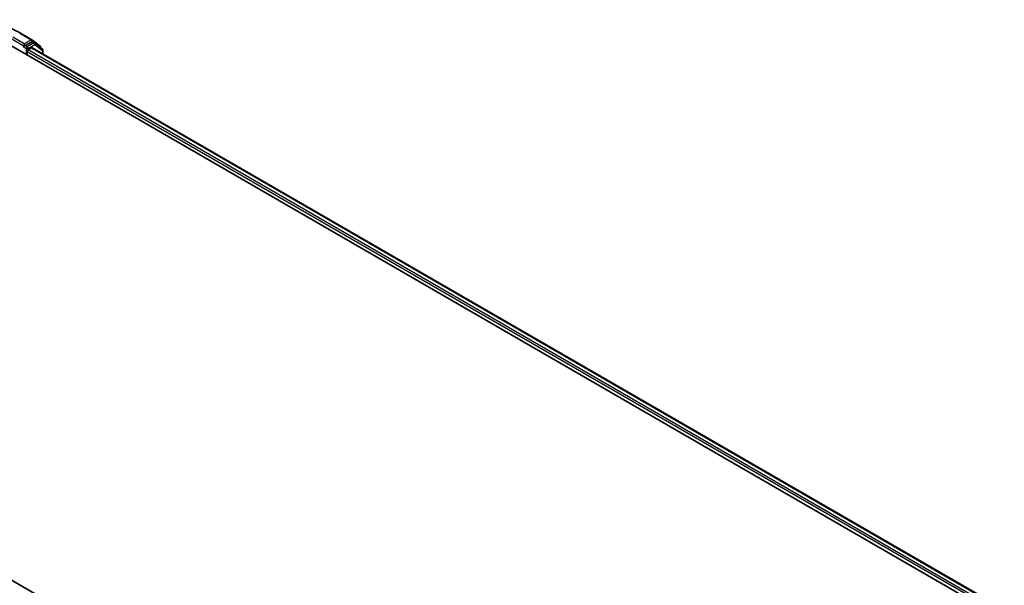
# Model space of a CAD drawing. Units: millimetres. Extents: x 7 to 7682, y 4 to 1690.
# Drawn here: x 81 to 102, y 93 to 105 of the extents above; entities that cross this region are included whole.
import ezdxf

# ---------------------------------------------------------------- set-up
doc = ezdxf.new("R2010")
doc.units = ezdxf.units.MM
doc.header["$LTSCALE"] = 0.5
doc.layers.add('Visible (ISO)', color=7, linetype='Continuous', lineweight=35)
doc.layers.add('Visible Narrow (ISO)', color=7, linetype='Continuous', lineweight=25)

msp = doc.modelspace()

# ---------------------------------------------------------------- linework, layer by layer
at = {"layer": 'Visible (ISO)'}
for p, q in [((81.2814, 104.793), (81.5192, 104.6557)), ((81.5159, 104.6158), (81.3795, 104.537)), ((81.5224, 104.6535), (81.692, 104.5206)), ((81.5746, 104.5912), (81.5296, 104.6171)), ((81.737, 104.4642), (81.5777, 104.589)), ((81.0838, 104.537), (101.6542, 92.6607)), ((81.3546, 104.5134), (81.3554, 104.5139)), ((81.3602, 104.5704), (81.3602, 104.5259)), ((81.4245, 104.3403), (81.4245, 104.4145)), ((81.4438, 104.4479), (81.5119, 104.4873)), ((81.5255, 104.4886), (101.4137, 93.0062)), ((81.7025, 104.4992), (81.7025, 104.4913)), ((81.7475, 104.3605), (81.7475, 104.4427)), ((71.7765, 98.86), (91.6647, 87.3775))]:
    msp.add_line(p, q, dxfattribs=at)
for centre, start, end in [((81.5056, 104.6321), 51.91964, 60), ((81.5609, 104.5675), 51.91964, 60), ((81.6752, 104.4992), 0, 51.91964), ((81.7202, 104.4427), 0, 51.91964)]:
    msp.add_arc(centre, 0.0273, start, end, dxfattribs=at)
for centre, major_axis, start_param, end_param in [((81.5159, 104.5935), (0.0136, 0.0236), 0, 0.7853982), ((81.3409, 104.537), (0.0136, -0.0236), 5.4977871, 7.0685835), ((81.4438, 104.4257), (-0.0136, -0.0236), 3.9269908, 5.4977871), ((81.5119, 104.465), (0.0136, 0.0236), 0, 0.7853982)]:
    msp.add_ellipse(centre, major_axis=major_axis, ratio=0.5773503, start_param=start_param, end_param=end_param, dxfattribs=at)
for points, knots in [([(78.9963, 104.793), (79.1167, 104.8625), (79.2556, 104.9207), (79.5572, 105.0094), (79.7198, 105.0399), (80.0534, 105.0704), (80.2243, 105.0704), (80.5579, 105.0399), (80.7205, 105.0094), (81.0221, 104.9207), (81.161, 104.8625), (81.2814, 104.793)], [1.5707963, 1.5707963, 1.5707963, 1.5707963, 1.8849556, 1.8849556, 2.1991149, 2.1991149, 2.5132741, 2.5132741, 2.8274334, 2.8274334, 3.1415927, 3.1415927, 3.1415927, 3.1415927]), ([(81.3554, 104.5139), (81.3562, 104.5144), (81.357, 104.5149), (81.3589, 104.5164), (81.3602, 104.5176), (81.3626, 104.5203), (81.3639, 104.5217), (81.3672, 104.5257), (81.3696, 104.5286), (81.3745, 104.5335), (81.3771, 104.5356), (81.3795, 104.537)], [0.022988029, 0.022988029, 0.022988029, 0.022988029, 0.027053401, 0.027053401, 0.033003378, 0.033003378, 0.038953354, 0.038953354, 0.050334548, 0.050334548, 0.061715743, 0.061715743, 0.061715743, 0.061715743])]:
    msp.add_open_spline(points, degree=3, knots=knots, dxfattribs=at)
at = {"layer": 'Visible Narrow (ISO)'}
for p, q in [((81.2677, 104.7917), (81.5056, 104.6543)), ((81.1031, 104.6743), (81.3602, 104.5259)), ((81.3602, 104.5704), (81.1224, 104.7077)), ((81.5056, 104.6543), (81.3602, 104.5704)), ((81.5609, 104.5898), (81.4245, 104.511)), ((81.5159, 104.6158), (81.5249, 104.6209)), ((81.5159, 104.6158), (81.5609, 104.5898)), ((81.5249, 104.6209), (81.5301, 104.6168)), ((81.3409, 104.5148), (81.4052, 104.4776)), ((81.4245, 104.511), (81.3795, 104.537)), ((81.4052, 104.4776), (81.4052, 104.3515)), ((81.4245, 104.4145), (101.3521, 92.9094)), ((81.4438, 104.4776), (81.5802, 104.5564)), ((81.4438, 104.4479), (81.4438, 104.4776)), ((101.3634, 92.9474), (81.4438, 104.4479)), ((81.5119, 104.4873), (101.4058, 93.0015)), ((81.5802, 104.5564), (81.7395, 104.4316)), ((81.7395, 104.4316), (81.7395, 104.3651))]:
    msp.add_line(p, q, dxfattribs=at)
for centre, major_axis, ratio, start_param, end_param in [((81.2677, 104.7694), (0.0136, 0.0236), 0.5773503, 0, 0.7853982), ((81.5056, 104.6321), (0.0136, 0.0236), 0.5773503, 0, 0.7853982), ((81.5056, 104.6321), (-0.0136, 0.0236), 0.5773503, 3.9269908, 5.4977871), ((81.5056, 104.6321), (0.0168, 0.0215), 0.8137675, 4.8274107, 6.2831853), ((81.5609, 104.5675), (0.0136, 0.0236), 0.5773503, 0, 0.7853982), ((81.5609, 104.5675), (-0.0136, 0.0236), 0.5773503, 3.9269908, 5.4977871), ((81.5609, 104.5675), (0.0168, 0.0215), 0.8137675, 4.8274107, 6.2831853), ((81.4245, 104.4888), (0.0136, 0.0236), 0.5773503, 0.7853982, 2.3561945), ((81.4245, 104.4888), (-0.0273, 0), 0.5773503, 0.7853982, 2.3561945), ((81.4245, 104.4888), (-0.0136, 0.0236), 0.5773503, 3.9269908, 5.4977871), ((81.6752, 104.4992), (0.0168, 0.0215), 0.8137675, 5.1121179, 6.2831853), ((81.6752, 104.4992), (0.0273, 0), 0.5773503, 5.8802494, 6.2831853), ((81.7202, 104.4427), (0.0168, 0.0215), 0.8137675, 4.8274107, 6.2831853), ((81.7202, 104.4427), (0.0273, 0), 0.5773503, 5.4977871, 6.2831853)]:
    msp.add_ellipse(centre, major_axis=major_axis, ratio=ratio, start_param=start_param, end_param=end_param, dxfattribs=at)

doc.saveas('drawing.dxf')
